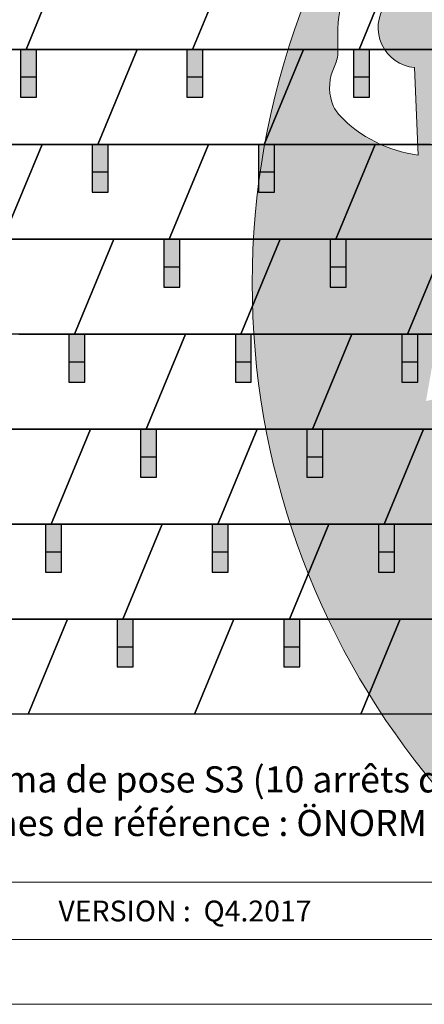
# Model space of a CAD drawing. Units: millimetres. Extents: x -19674 to 48877, y -1 to 4832.
# Drawn here: x -1625 to -604, y -1 to 2485 of the extents above; entities that cross this region are included whole.
import ezdxf

# ---------------------------------------------------------------- set-up
doc = ezdxf.new("R2010")
doc.units = ezdxf.units.MM
for name, color, linetype, lineweight in [('01_PREFA-Dachprodukt', 12, 'Continuous', 25), ('02_PREFA-Schneefang', 11, 'Continuous', 25), ('02_PREFA-Schneefang-schraffur', 31, 'Continuous', 25), ('10_Blattrahmen', 18, 'Continuous', 20), ('99_Text_3_FR', 251, 'Continuous', 5), ('Hdgrd_hell', 250, 'Continuous', 13)]:
    doc.layers.add(name, color=color, linetype=linetype, lineweight=lineweight)
doc.layers.add('99_Text_2_FR', color=7, linetype='Continuous')
doc.styles.add('Arial', font='arial.ttf')
doc.styles.add('PREFA_Standard', font='arial.ttf', dxfattribs={"height": 20})

# ---------------------------------------------------------------- blocks, each defined once
blk = doc.blocks.new('A$C3A5B5D45')
at = {"layer": 'Hdgrd_hell'}
h = blk.add_hatch(color=256, dxfattribs=at)
h.dxf.hatch_style = 1
h.paths.add_polyline_path([(-138.52, 48.7), (-138.52, 127.88), (-71.35, 127.88), (-71.35, 108.26), (-114.23, 108.26), (-114.23, 97.05), (-75.92, 97.05), (-75.92, 79.53), (-114.23, 79.53), (-114.23, 68.32), (-71.35, 68.32), (-71.35, 48.7)], flags=16)
h.paths.add_polyline_path([(-63.71, 48.7), (-63.71, 127.88), (-0.31, 127.88), (-0.31, 108.26), (-39.43, 108.26), (-39.43, 97.05), (-10.96, 97.05), (-10.96, 79.53), (-39.43, 79.53), (-39.43, 48.7)], flags=16)
h.paths.add_polyline_path([(-144.01, 48.7), (-168.3, 48.7, 0.121611), (-174.56, 74.62), (-195.45, 74.62), (-195.45, 48.7), (-219.73, 48.7), (-219.73, 127.88), (-169.88, 127.88, -0.776612), (-159.12, 85.78, -0.271559), (-145.94, 63.75, 0.024345)], flags=16)
h.paths.add_polyline_path([(-17.21, 48.7), (12.18, 127.88), (24.52, 127.88), (36.87, 127.88), (66.26, 48.7), (42.13, 48.7), (38.36, 59.91), (10.69, 59.91), (6.91, 48.7)], flags=16)
h.paths.add_polyline_path([(-178.36, 91.44), (-195.45, 91.44), (-195.45, 108.26), (-178.36, 108.26, -1)], flags=0)
h.paths.add_polyline_path([(16.58, 77.43), (24.52, 100.4), (32.46, 77.43)], flags=0)
h.paths.add_polyline_path([(-174.31, 137.34), (-197.76, 144.12), (-224.49, 138.86), (-227.14, 233.03), (-277.24, 271.22), (-304.39, 230.51), (-324.16, 236.68), (-349.12, 231.58), (-319.05, 401.34, 0.276415), (-364.71, 383.72, 0.576243), (-353.5, 359.59), (-352.11, 326.01, -0.172243), (-382.34, 341.31, -0.040261), (-384.59, 344.63, -0.192005), (-384.91, 358.48, 0.051952), (-383.08, 363.61, 0.043725), (-382.88, 366.64), (-382.88, 374.65, -0.153915), (-377.57, 391.51, -0.053766), (-373.96, 396.16, -0.189107), (-321.08, 420.43, -0.014478), (-313.68, 420.52, 0.173969), (-270.33, 438.32, -0.017711), (-245.5, 462.92, -0.108685), (-148.21, 517.71, -0.081628), (-37.8, 536.13), (65.58, 359.67, -0.06106), (130.43, 357.39, -0.088941), (157.52, 347.27, -0.067276), (164.24, 341.98, -0.315299), (167.97, 320.8, -0.081867), (140.98, 287.52, 0.414214), (140.98, 306.74, 0.07149), (131, 313.33, 0.10045), (120.45, 315.5, 0.043238), (91.69, 315.11), (102.9, 295.98), (70, 262.88), (135.6, 138.68), (103.36, 143.34), (80.53, 136.8), (6.33, 200), (-6.18, 187.1), (-82.72, 187.1), (-111.99, 216.5), (-136.6, 216.5)], flags=16)
h.paths.add_polyline_path([(-253.22, 71.82), (-267.54, 71.82), (-267.54, 48.7), (-291.82, 48.7), (-291.82, 127.88), (-253.22, 127.88, -1)], flags=16)
h.paths.add_polyline_path([(-253.96, 91.44), (-267.54, 91.44), (-267.54, 108.26), (-253.96, 108.26, -1)], flags=0)
h.paths.add_polyline_path([(-178.31, 288.41, -0.081867), (-205.3, 321.69, -0.315299), (-201.57, 342.87, -0.067276), (-194.85, 348.16, -0.088941), (-167.76, 358.27, -0.063176), (-100.67, 360.36, -0.388879), (-87.76, 348.53, -0.033302), (-87.76, 322.86, -0.493145), (-105.11, 311.82, 0.080014), (-158.2, 316.38, 0.096919), (-168.33, 314.22, 0.07149), (-178.31, 307.63, 0.414214)], flags=0)
edge = h.paths.add_edge_path()
edge.add_line((-231.57, 0), (0, 0))
edge.add_arc((-115.78, 276.76), 300, 292.7022, 607.2978)
h = blk.add_hatch(color=256, dxfattribs=at)
h.dxf.hatch_style = 1
h.paths.add_polyline_path([(-138.52, 48.7), (-138.52, 127.88), (-71.35, 127.88), (-71.35, 108.26), (-114.23, 108.26), (-114.23, 97.05), (-75.92, 97.05), (-75.92, 79.53), (-114.23, 79.53), (-114.23, 68.32), (-71.35, 68.32), (-71.35, 48.7)], flags=16)
h.paths.add_polyline_path([(-63.71, 48.7), (-63.71, 127.88), (-0.31, 127.88), (-0.31, 108.26), (-39.43, 108.26), (-39.43, 97.05), (-10.96, 97.05), (-10.96, 79.53), (-39.43, 79.53), (-39.43, 48.7)], flags=16)
h.paths.add_polyline_path([(-144.01, 48.7), (-168.3, 48.7, 0.121611), (-174.56, 74.62), (-195.45, 74.62), (-195.45, 48.7), (-219.73, 48.7), (-219.73, 127.88), (-169.88, 127.88, -0.776612), (-159.12, 85.78, -0.271559), (-145.94, 63.75, 0.024345)], flags=16)
h.paths.add_polyline_path([(-17.21, 48.7), (12.18, 127.88), (24.52, 127.88), (36.87, 127.88), (66.26, 48.7), (42.13, 48.7), (38.36, 59.91), (10.69, 59.91), (6.91, 48.7)], flags=16)
h.paths.add_polyline_path([(-178.36, 91.44), (-195.45, 91.44), (-195.45, 108.26), (-178.36, 108.26, -1)], flags=0)
h.paths.add_polyline_path([(16.58, 77.43), (24.52, 100.4), (32.46, 77.43)], flags=0)
h.paths.add_polyline_path([(-174.31, 137.34), (-197.76, 144.12), (-224.49, 138.86), (-227.14, 233.03), (-277.24, 271.22), (-304.39, 230.51), (-324.16, 236.68), (-349.12, 231.58), (-319.05, 401.34, 0.276415), (-364.71, 383.72, 0.576243), (-353.5, 359.59), (-352.11, 326.01, -0.172243), (-382.34, 341.31, -0.040261), (-384.59, 344.63, -0.192005), (-384.91, 358.48, 0.051952), (-383.08, 363.61, 0.043725), (-382.88, 366.64), (-382.88, 374.65, -0.153915), (-377.57, 391.51, -0.053766), (-373.96, 396.16, -0.189107), (-321.08, 420.43, -0.014478), (-313.68, 420.52, 0.173969), (-270.33, 438.32, -0.017711), (-245.5, 462.92, -0.108685), (-148.21, 517.71, -0.081628), (-37.8, 536.13), (65.58, 359.67, -0.06106), (130.43, 357.39, -0.088941), (157.52, 347.27, -0.067276), (164.24, 341.98, -0.315299), (167.97, 320.8, -0.081867), (140.98, 287.52, 0.414214), (140.98, 306.74, 0.07149), (131, 313.33, 0.10045), (120.45, 315.5, 0.043238), (91.69, 315.11), (102.9, 295.98), (70, 262.88), (135.6, 138.68), (103.36, 143.34), (80.53, 136.8), (6.33, 200), (-6.18, 187.1), (-82.72, 187.1), (-111.99, 216.5), (-136.6, 216.5)], flags=16)
h.paths.add_polyline_path([(-253.22, 71.82), (-267.54, 71.82), (-267.54, 48.7), (-291.82, 48.7), (-291.82, 127.88), (-253.22, 127.88, -1)], flags=16)
h.paths.add_polyline_path([(-253.96, 91.44), (-267.54, 91.44), (-267.54, 108.26), (-253.96, 108.26, -1)], flags=0)
h.paths.add_polyline_path([(-178.31, 288.41, -0.081867), (-205.3, 321.69, -0.315299), (-201.57, 342.87, -0.067276), (-194.85, 348.16, -0.088941), (-167.76, 358.27, -0.063176), (-100.67, 360.36, -0.388879), (-87.76, 348.53, -0.033302), (-87.76, 322.86, -0.493145), (-105.11, 311.82, 0.080014), (-158.2, 316.38, 0.096919), (-168.33, 314.22, 0.07149), (-178.31, 307.63, 0.414214)], flags=0)
edge = h.paths.add_edge_path()
edge.add_line((-231.57, 0), (0, 0))
edge.add_arc((-115.78, 276.76), 300, 292.7022, 607.2978)
at = {"layer": 'Hdgrd_hell', "lineweight": 5}
for points in [[(-384.59, 344.63, -0.192005), (-384.91, 358.48, 0.051952), (-383.08, 363.61, 0.043725), (-382.88, 366.64), (-382.88, 374.65, -0.153915), (-377.57, 391.51, -0.053504)], [(-364.71, 383.72, 0.576243), (-353.5, 359.59), (-352.11, 326.01, -0.172243), (-382.34, 341.31, -0.043112), (-384.73, 344.88)], [(-384.59, 344.63, -0.192005), (-384.91, 358.48, 0.051952), (-383.08, 363.61, 0.043725), (-382.88, 366.64), (-382.88, 374.65, -0.153915), (-377.57, 391.51, -0.053504)], [(-364.71, 383.72, 0.576243), (-353.5, 359.59), (-352.11, 326.01, -0.172243), (-382.34, 341.31, -0.043112), (-384.73, 344.88)]]:
    blk.add_lwpolyline(points, format="xyb", dxfattribs=at)
blk.add_arc((-115.78, 276.76), 300, 292.7022, 247.2978, dxfattribs=at)
blk.add_arc((-115.78, 276.76), 300, 292.7022, 247.2978, dxfattribs=at)

msp = doc.modelspace()

# ---------------------------------------------------------------- hatches: boundary and pattern name
at = {"layer": '02_PREFA-Schneefang-schraffur'}
h = msp.add_hatch(color=256, dxfattribs=at)
h.dxf.hatch_style = 1
h.paths.add_polyline_path([(-1582.717, 2339.578), (-1623.005, 2339.578), (-1623.005, 2289.219), (-1582.717, 2289.219)])
h.paths.add_polyline_path([(-1582.717, 2410.082), (-1608.904, 2410.082), (-1623.005, 2410.082), (-1623.005, 2339.578), (-1582.717, 2339.578)])
h = msp.add_hatch(color=256, dxfattribs=at)
h.dxf.hatch_style = 1
h.paths.add_polyline_path([(-1162.717, 2339.578), (-1203.005, 2339.578), (-1203.005, 2289.219), (-1162.717, 2289.219)])
h.paths.add_polyline_path([(-1162.717, 2410.082), (-1188.904, 2410.082), (-1203.005, 2410.082), (-1203.005, 2339.578), (-1162.717, 2339.578)])
h = msp.add_hatch(color=256, dxfattribs=at)
h.dxf.hatch_style = 1
h.paths.add_polyline_path([(-742.717, 2339.578), (-783.005, 2339.578), (-783.005, 2289.219), (-742.717, 2289.219)])
h.paths.add_polyline_path([(-742.717, 2410.082), (-768.904, 2410.082), (-783.005, 2410.082), (-783.005, 2339.578), (-742.717, 2339.578)])
h = msp.add_hatch(color=256, dxfattribs=at)
h.dxf.hatch_style = 1
h.paths.add_polyline_path([(-1402.006, 2099.866), (-1442.294, 2099.866), (-1442.294, 2049.506), (-1402.006, 2049.506)])
h.paths.add_polyline_path([(-1402.006, 2170.37), (-1428.193, 2170.37), (-1442.294, 2170.37), (-1442.294, 2099.866), (-1402.006, 2099.866)])
h = msp.add_hatch(color=256, dxfattribs=at)
h.dxf.hatch_style = 1
h.paths.add_polyline_path([(-982.006, 2099.866), (-1022.294, 2099.866), (-1022.294, 2049.506), (-982.006, 2049.506)])
h.paths.add_polyline_path([(-982.006, 2170.37), (-1008.193, 2170.37), (-1022.294, 2170.37), (-1022.294, 2099.866), (-982.006, 2099.866)])
h = msp.add_hatch(color=256, dxfattribs=at)
h.dxf.hatch_style = 1
h.paths.add_polyline_path([(-1221.295, 1860.154), (-1261.583, 1860.154), (-1261.583, 1809.794), (-1221.295, 1809.794)])
h.paths.add_polyline_path([(-1221.295, 1930.657), (-1247.482, 1930.657), (-1261.583, 1930.657), (-1261.583, 1860.154), (-1221.295, 1860.154)])
h = msp.add_hatch(color=256, dxfattribs=at)
h.dxf.hatch_style = 1
h.paths.add_polyline_path([(-801.295, 1860.154), (-841.583, 1860.154), (-841.583, 1809.794), (-801.295, 1809.794)])
h.paths.add_polyline_path([(-801.295, 1930.657), (-827.482, 1930.657), (-841.583, 1930.657), (-841.583, 1860.154), (-801.295, 1860.154)])
h = msp.add_hatch(color=256, dxfattribs=at)
h.dxf.hatch_style = 1
h.paths.add_polyline_path([(-1460.585, 1620.442), (-1500.872, 1620.442), (-1500.872, 1570.082), (-1460.585, 1570.082)])
h.paths.add_polyline_path([(-1460.585, 1690.945), (-1486.772, 1690.945), (-1500.872, 1690.945), (-1500.872, 1620.442), (-1460.585, 1620.442)])
h = msp.add_hatch(color=256, dxfattribs=at)
h.dxf.hatch_style = 1
h.paths.add_polyline_path([(-1040.585, 1620.442), (-1080.872, 1620.442), (-1080.872, 1570.082), (-1040.585, 1570.082)])
h.paths.add_polyline_path([(-1040.585, 1690.945), (-1066.772, 1690.945), (-1080.872, 1690.945), (-1080.872, 1620.442), (-1040.585, 1620.442)])
h = msp.add_hatch(color=256, dxfattribs=at)
h.dxf.hatch_style = 1
h.paths.add_polyline_path([(-620.585, 1620.442), (-660.872, 1620.442), (-660.872, 1570.082), (-620.585, 1570.082)])
h.paths.add_polyline_path([(-620.585, 1690.945), (-646.772, 1690.945), (-660.872, 1690.945), (-660.872, 1620.442), (-620.585, 1620.442)])
h = msp.add_hatch(color=256, dxfattribs=at)
h.dxf.hatch_style = 1
h.paths.add_polyline_path([(-1279.874, 1380.729), (-1320.162, 1380.729), (-1320.162, 1330.37), (-1279.874, 1330.37)])
h.paths.add_polyline_path([(-1279.874, 1451.233), (-1306.061, 1451.233), (-1320.162, 1451.233), (-1320.162, 1380.729), (-1279.874, 1380.729)])
h = msp.add_hatch(color=256, dxfattribs=at)
h.dxf.hatch_style = 1
h.paths.add_polyline_path([(-859.874, 1380.729), (-900.162, 1380.729), (-900.162, 1330.37), (-859.874, 1330.37)])
h.paths.add_polyline_path([(-859.874, 1451.233), (-886.061, 1451.233), (-900.162, 1451.233), (-900.162, 1380.729), (-859.874, 1380.729)])
h = msp.add_hatch(color=256, dxfattribs=at)
h.dxf.hatch_style = 1
h.paths.add_polyline_path([(-1519.163, 1141.017), (-1559.451, 1141.017), (-1559.451, 1090.657), (-1519.163, 1090.657)])
h.paths.add_polyline_path([(-1519.163, 1211.521), (-1545.35, 1211.521), (-1559.451, 1211.521), (-1559.451, 1141.017), (-1519.163, 1141.017)])
h = msp.add_hatch(color=256, dxfattribs=at)
h.dxf.hatch_style = 1
h.paths.add_polyline_path([(-1099.163, 1141.017), (-1139.451, 1141.017), (-1139.451, 1090.657), (-1099.163, 1090.657)])
h.paths.add_polyline_path([(-1099.163, 1211.521), (-1125.35, 1211.521), (-1139.451, 1211.521), (-1139.451, 1141.017), (-1099.163, 1141.017)])
h = msp.add_hatch(color=256, dxfattribs=at)
h.dxf.hatch_style = 1
h.paths.add_polyline_path([(-679.163, 1141.017), (-719.451, 1141.017), (-719.451, 1090.657), (-679.163, 1090.657)])
h.paths.add_polyline_path([(-679.163, 1211.521), (-705.35, 1211.521), (-719.451, 1211.521), (-719.451, 1141.017), (-679.163, 1141.017)])
h = msp.add_hatch(color=256, dxfattribs=at)
h.dxf.hatch_style = 1
h.paths.add_polyline_path([(-1338.452, 901.305), (-1378.74, 901.305), (-1378.74, 850.945), (-1338.452, 850.945)])
h.paths.add_polyline_path([(-1338.452, 971.808), (-1364.639, 971.808), (-1378.74, 971.808), (-1378.74, 901.305), (-1338.452, 901.305)])
h = msp.add_hatch(color=256, dxfattribs=at)
h.dxf.hatch_style = 1
h.paths.add_polyline_path([(-918.452, 901.305), (-958.74, 901.305), (-958.74, 850.945), (-918.452, 850.945)])
h.paths.add_polyline_path([(-918.452, 971.808), (-944.639, 971.808), (-958.74, 971.808), (-958.74, 901.305), (-918.452, 901.305)])

# ---------------------------------------------------------------- linework, layer by layer
at = {"layer": '01_PREFA-Dachprodukt'}
for p, q in [((-1509.615, 2649.794), (-1608.904, 2410.082)), ((-1509.615, 2649.794), (-1608.904, 2410.082)), ((-1509.615, 2649.794), (-1608.904, 2410.082)), ((-1608.904, 2410.082), (-1509.615, 2649.794)), ((-1089.615, 2649.794), (-1188.904, 2410.082)), ((-1089.615, 2649.794), (-1188.904, 2410.082)), ((-1089.615, 2649.794), (-1188.904, 2410.082)), ((-1188.904, 2410.082), (-1089.615, 2649.794)), ((-669.615, 2649.794), (-768.904, 2410.082)), ((-669.615, 2649.794), (-768.904, 2410.082)), ((-669.615, 2649.794), (-768.904, 2410.082)), ((-768.904, 2410.082), (-669.615, 2649.794)), ((-1608.904, 2410.082), (-2028.904, 2410.082)), ((-1748.904, 2410.082), (-1328.904, 2410.082)), ((-1188.904, 2410.082), (-1608.904, 2410.082)), ((-1328.904, 2410.082), (-1428.193, 2170.37)), ((-1328.904, 2410.082), (-1428.193, 2170.37)), ((-1328.904, 2410.082), (-1428.193, 2170.37)), ((-1428.193, 2170.37), (-1328.904, 2410.082)), ((-1328.904, 2410.082), (-908.904, 2410.082)), ((-768.904, 2410.082), (-1188.904, 2410.082)), ((-908.904, 2410.082), (-1008.193, 2170.37)), ((-908.904, 2410.082), (-1008.193, 2170.37)), ((-908.904, 2410.082), (-1008.193, 2170.37)), ((-1008.193, 2170.37), (-908.904, 2410.082)), ((-908.904, 2410.082), (-488.904, 2410.082)), ((-348.904, 2410.082), (-768.904, 2410.082)), ((-1988.193, 2170.37), (-1568.193, 2170.37)), ((-1428.193, 2170.37), (-1848.193, 2170.37)), ((-1568.193, 2170.37), (-1667.482, 1930.657)), ((-1568.193, 2170.37), (-1667.482, 1930.657)), ((-1568.193, 2170.37), (-1667.482, 1930.657)), ((-1667.482, 1930.657), (-1568.193, 2170.37)), ((-1568.193, 2170.37), (-1148.193, 2170.37)), ((-1008.193, 2170.37), (-1428.193, 2170.37)), ((-1148.193, 2170.37), (-1247.482, 1930.657)), ((-1148.193, 2170.37), (-1247.482, 1930.657)), ((-1148.193, 2170.37), (-1247.482, 1930.657)), ((-1247.482, 1930.657), (-1148.193, 2170.37)), ((-1148.193, 2170.37), (-728.193, 2170.37)), ((-588.193, 2170.37), (-1008.193, 2170.37)), ((-728.193, 2170.37), (-827.482, 1930.657)), ((-728.193, 2170.37), (-827.482, 1930.657)), ((-728.193, 2170.37), (-827.482, 1930.657)), ((-827.482, 1930.657), (-728.193, 2170.37)), ((-728.193, 2170.37), (-308.193, 2170.37)), ((-1807.482, 1930.657), (-1387.482, 1930.657)), ((-1247.482, 1930.657), (-1667.482, 1930.657)), ((-1387.482, 1930.657), (-1486.772, 1690.945)), ((-1387.482, 1930.657), (-1486.772, 1690.945)), ((-1387.482, 1930.657), (-1486.772, 1690.945)), ((-1486.772, 1690.945), (-1387.482, 1930.657)), ((-1387.482, 1930.657), (-967.482, 1930.657)), ((-827.482, 1930.657), (-1247.482, 1930.657)), ((-967.482, 1930.657), (-1066.772, 1690.945)), ((-967.482, 1930.657), (-1066.772, 1690.945)), ((-967.482, 1930.657), (-1066.772, 1690.945)), ((-1066.772, 1690.945), (-967.482, 1930.657)), ((-967.482, 1930.657), (-547.482, 1930.657)), ((-407.482, 1930.657), (-827.482, 1930.657)), ((-547.482, 1930.657), (-646.772, 1690.945)), ((-547.482, 1930.657), (-646.772, 1690.945)), ((-547.482, 1930.657), (-646.772, 1690.945)), ((-646.772, 1690.945), (-547.482, 1930.657)), ((-1486.772, 1690.945), (-1906.772, 1690.945)), ((-1626.772, 1690.945), (-1206.772, 1690.945)), ((-1066.772, 1690.945), (-1486.772, 1690.945)), ((-1206.772, 1690.945), (-1306.061, 1451.233)), ((-1206.772, 1690.945), (-1306.061, 1451.233)), ((-1206.772, 1690.945), (-1306.061, 1451.233)), ((-1306.061, 1451.233), (-1206.772, 1690.945)), ((-1206.772, 1690.945), (-786.772, 1690.945)), ((-646.772, 1690.945), (-1066.772, 1690.945)), ((-786.772, 1690.945), (-886.061, 1451.233)), ((-786.772, 1690.945), (-886.061, 1451.233)), ((-786.772, 1690.945), (-886.061, 1451.233)), ((-886.061, 1451.233), (-786.772, 1690.945)), ((-786.772, 1690.945), (-366.772, 1690.945)), ((-226.772, 1690.945), (-646.772, 1690.945)), ((-1866.061, 1451.233), (-1446.061, 1451.233)), ((-1306.061, 1451.233), (-1726.061, 1451.233)), ((-1446.061, 1451.233), (-1545.35, 1211.521)), ((-1446.061, 1451.233), (-1545.35, 1211.521)), ((-1446.061, 1451.233), (-1545.35, 1211.521)), ((-1545.35, 1211.521), (-1446.061, 1451.233)), ((-1446.061, 1451.233), (-1026.061, 1451.233)), ((-886.061, 1451.233), (-1306.061, 1451.233)), ((-1026.061, 1451.233), (-1125.35, 1211.521)), ((-1026.061, 1451.233), (-1125.35, 1211.521)), ((-1026.061, 1451.233), (-1125.35, 1211.521)), ((-1125.35, 1211.521), (-1026.061, 1451.233)), ((-1026.061, 1451.233), (-606.061, 1451.233)), ((-466.061, 1451.233), (-886.061, 1451.233)), ((-606.061, 1451.233), (-705.35, 1211.521)), ((-606.061, 1451.233), (-705.35, 1211.521)), ((-606.061, 1451.233), (-705.35, 1211.521)), ((-705.35, 1211.521), (-606.061, 1451.233)), ((-606.061, 1451.233), (-186.061, 1451.233)), ((-1545.35, 1211.521), (-1965.35, 1211.521)), ((-1685.35, 1211.521), (-1265.35, 1211.521)), ((-1125.35, 1211.521), (-1545.35, 1211.521)), ((-1265.35, 1211.521), (-1364.639, 971.808)), ((-1265.35, 1211.521), (-1364.639, 971.808)), ((-1265.35, 1211.521), (-1364.639, 971.808)), ((-1364.639, 971.808), (-1265.35, 1211.521)), ((-1265.35, 1211.521), (-845.35, 1211.521)), ((-705.35, 1211.521), (-1125.35, 1211.521)), ((-845.35, 1211.521), (-944.639, 971.808)), ((-845.35, 1211.521), (-944.639, 971.808)), ((-845.35, 1211.521), (-944.639, 971.808)), ((-944.639, 971.808), (-845.35, 1211.521)), ((-845.35, 1211.521), (-425.35, 1211.521)), ((-285.35, 1211.521), (-705.35, 1211.521)), ((-1924.639, 971.808), (-1504.639, 971.808)), ((-1364.639, 971.808), (-1784.639, 971.808)), ((-1504.639, 971.808), (-1603.928, 732.096)), ((-1504.639, 971.808), (-1603.928, 732.096)), ((-1504.639, 971.808), (-1603.928, 732.096)), ((-1603.928, 732.096), (-1504.639, 971.808)), ((-1504.639, 971.808), (-1084.639, 971.808)), ((-944.639, 971.808), (-1364.639, 971.808)), ((-1084.639, 971.808), (-1183.928, 732.096)), ((-1084.639, 971.808), (-1183.928, 732.096)), ((-1084.639, 971.808), (-1183.928, 732.096)), ((-1183.928, 732.096), (-1084.639, 971.808)), ((-1084.639, 971.808), (-664.639, 971.808)), ((-524.639, 971.808), (-944.639, 971.808)), ((-664.639, 971.808), (-763.928, 732.096)), ((-664.639, 971.808), (-763.928, 732.096)), ((-664.639, 971.808), (-763.928, 732.096)), ((-763.928, 732.096), (-664.639, 971.808)), ((-664.639, 971.808), (-244.639, 971.808)), ((-1603.928, 732.096), (-2023.928, 732.096)), ((-1183.928, 732.096), (-1603.928, 732.096)), ((-763.928, 732.096), (-1183.928, 732.096)), ((-343.928, 732.096), (-763.928, 732.096))]:
    msp.add_line(p, q, dxfattribs=at)
at = {"layer": '02_PREFA-Schneefang'}
for p, q in [((-1623.005, 2410.082), (-1623.005, 2289.219)), ((-1582.717, 2289.219), (-1582.717, 2410.082)), ((-1203.005, 2410.082), (-1203.005, 2289.219)), ((-1162.717, 2289.219), (-1162.717, 2410.082)), ((-783.005, 2410.082), (-783.005, 2289.219)), ((-742.717, 2289.219), (-742.717, 2410.082)), ((-1582.717, 2339.578), (-1623.005, 2339.578)), ((-1162.717, 2339.578), (-1203.005, 2339.578)), ((-742.717, 2339.578), (-783.005, 2339.578)), ((-1623.005, 2289.219), (-1582.717, 2289.219)), ((-1203.005, 2289.219), (-1162.717, 2289.219)), ((-783.005, 2289.219), (-742.717, 2289.219)), ((-1442.294, 2170.37), (-1442.294, 2049.506)), ((-1402.006, 2049.506), (-1402.006, 2170.37)), ((-1022.294, 2170.37), (-1022.294, 2049.506)), ((-982.006, 2049.506), (-982.006, 2170.37)), ((-1402.006, 2099.866), (-1442.294, 2099.866)), ((-982.006, 2099.866), (-1022.294, 2099.866)), ((-1442.294, 2049.506), (-1402.006, 2049.506)), ((-1022.294, 2049.506), (-982.006, 2049.506)), ((-1261.583, 1930.657), (-1261.583, 1809.794)), ((-1221.295, 1809.794), (-1221.295, 1930.657)), ((-841.583, 1930.657), (-841.583, 1809.794)), ((-801.295, 1809.794), (-801.295, 1930.657)), ((-1221.295, 1860.154), (-1261.583, 1860.154)), ((-801.295, 1860.154), (-841.583, 1860.154)), ((-1261.583, 1809.794), (-1221.295, 1809.794)), ((-841.583, 1809.794), (-801.295, 1809.794)), ((-1500.872, 1690.945), (-1500.872, 1570.082)), ((-1460.585, 1570.082), (-1460.585, 1690.945)), ((-1080.872, 1690.945), (-1080.872, 1570.082)), ((-1040.585, 1570.082), (-1040.585, 1690.945)), ((-660.872, 1690.945), (-660.872, 1570.082)), ((-620.585, 1570.082), (-620.585, 1690.945)), ((-1460.585, 1620.442), (-1500.872, 1620.442)), ((-1040.585, 1620.442), (-1080.872, 1620.442)), ((-620.585, 1620.442), (-660.872, 1620.442)), ((-1500.872, 1570.082), (-1460.585, 1570.082)), ((-1080.872, 1570.082), (-1040.585, 1570.082)), ((-660.872, 1570.082), (-620.585, 1570.082)), ((-1320.162, 1451.233), (-1320.162, 1330.37)), ((-1279.874, 1330.37), (-1279.874, 1451.233)), ((-900.162, 1451.233), (-900.162, 1330.37)), ((-859.874, 1330.37), (-859.874, 1451.233)), ((-1279.874, 1380.729), (-1320.162, 1380.729)), ((-859.874, 1380.729), (-900.162, 1380.729)), ((-1320.162, 1330.37), (-1279.874, 1330.37)), ((-900.162, 1330.37), (-859.874, 1330.37)), ((-1559.451, 1211.521), (-1559.451, 1090.657)), ((-1519.163, 1090.657), (-1519.163, 1211.521)), ((-1139.451, 1211.521), (-1139.451, 1090.657)), ((-1099.163, 1090.657), (-1099.163, 1211.521)), ((-719.451, 1211.521), (-719.451, 1090.657)), ((-679.163, 1090.657), (-679.163, 1211.521)), ((-1519.163, 1141.017), (-1559.451, 1141.017)), ((-1099.163, 1141.017), (-1139.451, 1141.017)), ((-679.163, 1141.017), (-719.451, 1141.017)), ((-1559.451, 1090.657), (-1519.163, 1090.657)), ((-1139.451, 1090.657), (-1099.163, 1090.657)), ((-719.451, 1090.657), (-679.163, 1090.657)), ((-1378.74, 971.808), (-1378.74, 850.945)), ((-1338.452, 850.945), (-1338.452, 971.808)), ((-958.74, 971.808), (-958.74, 850.945)), ((-918.452, 850.945), (-918.452, 971.808)), ((-1338.452, 901.305), (-1378.74, 901.305)), ((-918.452, 901.305), (-958.74, 901.305)), ((-1378.74, 850.945), (-1338.452, 850.945)), ((-958.74, 850.945), (-918.452, 850.945))]:
    msp.add_line(p, q, dxfattribs=at)
at = {"layer": '10_Blattrahmen'}
for p, q in [((2906.348, 307.393), (-3640.119, 307.393)), ((-3640.119, 162.724), (2906.348, 162.724))]:
    msp.add_line(p, q, dxfattribs=at)
msp.add_lwpolyline([(2906.348, 0), (2906.348, 4832.096), (-3927.617, 4832.096), (-3927.617, 0)], close=True, dxfattribs=at)

# ---------------------------------------------------------------- block references
at = {"xscale": 6.574288387914473, "yscale": 6.574288387914473, "zscale": 6.574288387914473}
msp.add_blockref('A$C3A5B5D45', (1695.249, 0), dxfattribs=at)

# ---------------------------------------------------------------- texts
at = {"layer": '99_Text_2_FR', "insert": (-1207.951, 234.951), "char_height": 52.59431, "attachment_point": 5, "style": 'Arial'}
msp.add_mtext_dynamic_manual_height_columns('VERSION\\~:  Q4.2017', width=827.3637, gutter_width=12.5, heights=[0], dxfattribs=at)
at = {"layer": '99_Text_3_FR', "ltscale": 20, "insert": (-2087.833, 512.178), "char_height": 55, "width": 4271.26194, "attachment_point": 4, "style": 'PREFA_Standard'}
msp.add_mtext('^I{\\H1.2x;Schéma de pose S3 (10 arrêts de neige par m²)\\P^INormes de référence\\~: ÖNORM B\\~1991-1-3 et EN\\~1991-1-3}', dxfattribs=at)

doc.saveas('drawing.dxf')
